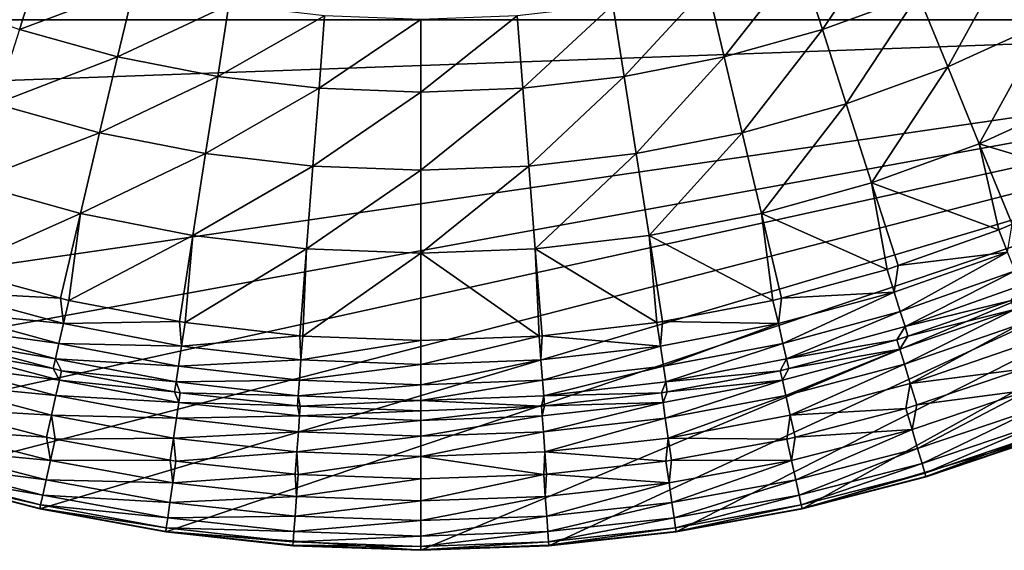
# Model space of a CAD drawing. Extents: x -100 to 100, y -545 to 0.
# Drawn here: x -23 to 33, y -545 to -515 of the extents above; entities that cross this region are included whole.
import ezdxf

# ---------------------------------------------------------------- set-up
doc = ezdxf.new("R2010")
doc.units = 0
doc.header["$MEASUREMENT"] = 0
doc.layers.add('L1', color=7, linetype='Continuous')

msp = doc.modelspace()

# ---------------------------------------------------------------- linework, layer by layer
at = {"layer": 'L1', "color": 7}
for points in [[(98.03425, -464.7303, -153.5), (-71.34613, -515.0695, -153.5), (-76.21621, -509.7386, -153.5)], [(96.355, -471.7528, -153.5), (-71.34613, -515.0695, -153.5), (98.03425, -464.7303, -153.5)], [(96.355, -471.7528, -153.5), (94.1734, -478.6358, -153.5), (-71.34613, -515.0695, -153.5)], [(-71.34613, -515.0695, -153.5), (94.1734, -478.6358, -153.5), (91.50083, -485.3435, -153.5)], [(-71.34613, -515.0695, -153.5), (91.50083, -485.3435, -153.5), (88.3512, -491.8408, -153.5)], [(80.68892, -504.0703, -153.5), (-71.34613, -515.0695, -153.5), (88.3512, -491.8408, -153.5)], [(71.34613, -515.0695, -153.5), (-71.34613, -515.0695, -153.5), (80.68892, -504.0703, -153.5)], [(21.39262, -511.7191, -115.9506), (22.64163, -515.6145, -119.5895), (26.49852, -509.8607, -115.9506)], [(22.64163, -515.6145, -119.5895), (28.04563, -513.6476, -119.5895), (26.49852, -509.8607, -115.9506)], [(28.04563, -513.6476, -119.5895), (29.71176, -517.7258, -122.8404), (33.28097, -511.2678, -119.5895)], [(29.71176, -517.7258, -122.8404), (35.25812, -515.2047, -122.8404), (33.28097, -511.2678, -119.5895)], [(-28.04563, -513.6476, -119.5895), (-22.64163, -515.6145, -119.5895), (-21.39262, -511.7191, -115.9506)], [(-21.39262, -511.7191, -115.9506), (-22.64163, -515.6145, -119.5895), (-16.15807, -513.1763, -115.9506)], [(16.15807, -513.1763, -115.9506), (17.10146, -517.1567, -119.5895), (21.39262, -511.7191, -115.9506)], [(17.10146, -517.1567, -119.5895), (22.64163, -515.6145, -119.5895), (21.39262, -511.7191, -115.9506)], [(-22.64163, -515.6145, -119.5895), (-17.10146, -517.1567, -119.5895), (-16.15807, -513.1763, -115.9506)], [(-16.15807, -513.1763, -115.9506), (-17.10146, -517.1567, -119.5895), (-10.82634, -514.2233, -115.9506)], [(10.82634, -514.2233, -115.9506), (11.45843, -518.2649, -119.5895), (16.15807, -513.1763, -115.9506)], [(11.45843, -518.2649, -119.5895), (17.10146, -517.1567, -119.5895), (16.15807, -513.1763, -115.9506)], [(22.64163, -515.6145, -119.5895), (23.98672, -519.8095, -122.8404), (28.04563, -513.6476, -119.5895)], [(23.98672, -519.8095, -122.8404), (29.71176, -517.7258, -122.8404), (28.04563, -513.6476, -119.5895)], [(-17.10146, -517.1567, -119.5895), (-11.45843, -518.2649, -119.5895), (-10.82634, -514.2233, -115.9506)], [(-10.82634, -514.2233, -115.9506), (-11.45843, -518.2649, -119.5895), (-5.429495, -514.8541, -115.9506)], [(5.429495, -514.8541, -115.9506), (5.746496, -518.9326, -119.5895), (10.82634, -514.2233, -115.9506)], [(5.746496, -518.9326, -119.5895), (11.45843, -518.2649, -119.5895), (10.82634, -514.2233, -115.9506)], [(71.34613, -515.0695, -153.5), (-66.1041, -520.035, -153.5), (-71.34613, -515.0695, -153.5)], [(-48.42832, -532.4911, -153.5), (-66.1041, -520.035, -153.5), (71.34613, -515.0695, -153.5)], [(71.34613, -515.0695, -153.5), (-41.98891, -535.7575, -153.5), (-48.42832, -532.4911, -153.5)], [(71.34613, -515.0695, -153.5), (-35.33059, -538.5508, -153.5), (-41.98891, -535.7575, -153.5)], [(-28.48808, -540.8563, -153.5), (-35.33059, -538.5508, -153.5), (71.34613, -515.0695, -153.5)], [(71.34613, -515.0695, -153.5), (-21.49704, -542.662, -153.5), (-28.48808, -540.8563, -153.5)], [(-14.39393, -543.9587, -153.5), (-21.49704, -542.662, -153.5), (71.34613, -515.0695, -153.5)], [(0, -545, -153.5), (-14.39393, -543.9587, -153.5), (71.34613, -515.0695, -153.5)], [(-11.45843, -518.2649, -119.5895), (-5.746496, -518.9326, -119.5895), (-5.429495, -514.8541, -115.9506)], [(-5.429495, -514.8541, -115.9506), (-5.746496, -518.9326, -119.5895), (0, -515.0648, -115.9506)], [(-5.746496, -518.9326, -119.5895), (0, -519.1556, -119.5895), (0, -515.0648, -115.9506)], [(0, -519.1556, -119.5895), (5.746496, -518.9326, -119.5895), (5.429495, -514.8541, -115.9506)], [(0, -515.0648, -115.9506), (0, -519.1556, -119.5895), (5.429495, -514.8541, -115.9506)], [(0, -545, -153.5), (71.34613, -515.0695, -153.5), (7.215776, -544.7393, -153.5)], [(7.215776, -544.7393, -153.5), (71.34613, -515.0695, -153.5), (14.39393, -543.9587, -153.5)], [(71.34613, -515.0695, -153.5), (21.49704, -542.662, -153.5), (14.39393, -543.9587, -153.5)], [(35.33059, -538.5508, -153.5), (21.49704, -542.662, -153.5), (71.34613, -515.0695, -153.5)], [(29.71176, -517.7258, -122.8404), (31.48303, -522.0613, -125.6762), (35.25812, -515.2047, -122.8404)], [(31.48303, -522.0613, -125.6762), (37.36003, -519.3899, -125.6762), (35.25812, -515.2047, -122.8404)], [(-22.64163, -515.6145, -119.5895), (-23.98672, -519.8095, -122.8404), (-17.10146, -517.1567, -119.5895)], [(17.10146, -517.1567, -119.5895), (18.11742, -521.4434, -122.8404), (22.64163, -515.6145, -119.5895)], [(18.11742, -521.4434, -122.8404), (23.98672, -519.8095, -122.8404), (22.64163, -515.6145, -119.5895)], [(-23.98672, -519.8095, -122.8404), (-18.11742, -521.4434, -122.8404), (-17.10146, -517.1567, -119.5895)], [(-17.10146, -517.1567, -119.5895), (-18.11742, -521.4434, -122.8404), (-11.45843, -518.2649, -119.5895)], [(11.45843, -518.2649, -119.5895), (12.13915, -522.6175, -122.8404), (17.10146, -517.1567, -119.5895)], [(12.13915, -522.6175, -122.8404), (18.11742, -521.4434, -122.8404), (17.10146, -517.1567, -119.5895)], [(23.98672, -519.8095, -122.8404), (25.41669, -524.2693, -125.6762), (29.71176, -517.7258, -122.8404)], [(25.41669, -524.2693, -125.6762), (31.48303, -522.0613, -125.6762), (29.71176, -517.7258, -122.8404)], [(-18.11742, -521.4434, -122.8404), (-12.13915, -522.6175, -122.8404), (-11.45843, -518.2649, -119.5895)], [(-11.45843, -518.2649, -119.5895), (-12.13915, -522.6175, -122.8404), (-5.746496, -518.9326, -119.5895)], [(5.746496, -518.9326, -119.5895), (6.087883, -523.3248, -122.8404), (11.45843, -518.2649, -119.5895)], [(6.087883, -523.3248, -122.8404), (12.13915, -522.6175, -122.8404), (11.45843, -518.2649, -119.5895)], [(-12.13915, -522.6175, -122.8404), (-6.087883, -523.3248, -122.8404), (-5.746496, -518.9326, -119.5895)], [(-5.746496, -518.9326, -119.5895), (-6.087883, -523.3248, -122.8404), (0, -519.1556, -119.5895)], [(0, -523.561, -122.8404), (6.087883, -523.3248, -122.8404), (5.746496, -518.9326, -119.5895)], [(0, -519.1556, -119.5895), (0, -523.561, -122.8404), (5.746496, -518.9326, -119.5895)], [(-6.087883, -523.3248, -122.8404), (0, -523.561, -122.8404), (0, -519.1556, -119.5895)], [(31.48303, -522.0613, -125.6762), (38.68313, -524.2276, -128.0733), (37.36003, -519.3899, -125.6762)], [(-23.98672, -519.8095, -122.8404), (-25.41669, -524.2693, -125.6762), (-18.11742, -521.4434, -122.8404)], [(18.11742, -521.4434, -122.8404), (19.19749, -526.0006, -125.6762), (23.98672, -519.8095, -122.8404)], [(19.19749, -526.0006, -125.6762), (25.41669, -524.2693, -125.6762), (23.98672, -519.8095, -122.8404)], [(-25.41669, -524.2693, -125.6762), (-19.19749, -526.0006, -125.6762), (-18.11742, -521.4434, -122.8404)], [(-18.11742, -521.4434, -122.8404), (-19.19749, -526.0006, -125.6762), (-12.13915, -522.6175, -122.8404)], [(12.13915, -522.6175, -122.8404), (12.86283, -527.2446, -125.6762), (18.11742, -521.4434, -122.8404)], [(12.86283, -527.2446, -125.6762), (19.19749, -526.0006, -125.6762), (18.11742, -521.4434, -122.8404)], [(25.41669, -524.2693, -125.6762), (32.58046, -526.9262, -128.0733), (31.48303, -522.0613, -125.6762)], [(32.58046, -526.9262, -128.0733), (33.33364, -526.5931, -128.0733), (31.48303, -522.0613, -125.6762)], [(33.33364, -526.5931, -128.0733), (38.68313, -524.2276, -128.0733), (31.48303, -522.0613, -125.6762)], [(-19.19749, -526.0006, -125.6762), (-12.86283, -527.2446, -125.6762), (-12.13915, -522.6175, -122.8404)], [(-12.13915, -522.6175, -122.8404), (-12.86283, -527.2446, -125.6762), (-6.087883, -523.3248, -122.8404)], [(6.087883, -523.3248, -122.8404), (6.450812, -527.9941, -125.6762), (12.13915, -522.6175, -122.8404)], [(6.450812, -527.9941, -125.6762), (12.86283, -527.2446, -125.6762), (12.13915, -522.6175, -122.8404)], [(-12.86283, -527.2446, -125.6762), (-6.450812, -527.9941, -125.6762), (-6.087883, -523.3248, -122.8404)], [(-6.087883, -523.3248, -122.8404), (-6.450812, -527.9941, -125.6762), (0, -523.561, -122.8404)], [(-6.450812, -527.9941, -125.6762), (0, -528.2444, -125.6762), (0, -523.561, -122.8404)], [(0, -523.561, -122.8404), (0, -528.2444, -125.6762), (6.087883, -523.3248, -122.8404)], [(0, -528.2444, -125.6762), (6.450812, -527.9941, -125.6762), (6.087883, -523.3248, -122.8404)], [(-25.41669, -524.2693, -125.6762), (-26.29117, -529.1556, -128.0733), (-19.19749, -526.0006, -125.6762)], [(19.19749, -526.0006, -125.6762), (26.29117, -529.1556, -128.0733), (25.41669, -524.2693, -125.6762)], [(26.29117, -529.1556, -128.0733), (26.91212, -528.9355, -128.0733), (25.41669, -524.2693, -125.6762)], [(26.91212, -528.9355, -128.0733), (32.58046, -526.9262, -128.0733), (25.41669, -524.2693, -125.6762)], [(-26.29117, -529.1556, -128.0733), (-20.32814, -530.7736, -128.0733), (-19.19749, -526.0006, -125.6762)], [(-20.32814, -530.7736, -128.0733), (-19.85129, -530.903, -128.0733), (-19.19749, -526.0006, -125.6762)], [(-19.19749, -526.0006, -125.6762), (-19.85129, -530.903, -128.0733), (-12.86283, -527.2446, -125.6762)], [(12.86283, -527.2446, -125.6762), (19.85129, -530.903, -128.0733), (19.19749, -526.0006, -125.6762)], [(19.85129, -530.903, -128.0733), (20.32814, -530.7736, -128.0733), (19.19749, -526.0006, -125.6762)], [(20.32814, -530.7736, -128.0733), (26.29117, -529.1556, -128.0733), (19.19749, -526.0006, -125.6762)], [(33.33364, -526.5931, -128.0733), (32.58046, -526.9262, -128.0733), (33.0777, -528.1766, -128.8409)], [(-19.85129, -530.903, -128.0733), (-13.6212, -532.0963, -128.0733), (-12.86283, -527.2446, -125.6762)], [(-13.6212, -532.0963, -128.0733), (-13.2977, -532.1583, -128.0733), (-12.86283, -527.2446, -125.6762)], [(-12.86283, -527.2446, -125.6762), (-13.2977, -532.1583, -128.0733), (-6.450812, -527.9941, -125.6762)], [(6.450812, -527.9941, -125.6762), (13.2977, -532.1583, -128.0733), (12.86283, -527.2446, -125.6762)], [(13.2977, -532.1583, -128.0733), (13.6212, -532.0963, -128.0733), (12.86283, -527.2446, -125.6762)], [(13.6212, -532.0963, -128.0733), (19.85129, -530.903, -128.0733), (12.86283, -527.2446, -125.6762)], [(26.91212, -528.9355, -128.0733), (33.0777, -528.1766, -128.8409), (32.58046, -526.9262, -128.0733)], [(-13.2977, -532.1583, -128.0733), (-6.831573, -532.8957, -128.0733), (-6.450812, -527.9941, -125.6762)], [(-6.831573, -532.8957, -128.0733), (-6.667948, -532.9143, -128.0733), (-6.450812, -527.9941, -125.6762)], [(-6.450812, -527.9941, -125.6762), (-6.667948, -532.9143, -128.0733), (0, -528.2444, -125.6762)], [(0, -528.2444, -125.6762), (6.667948, -532.9143, -128.0733), (6.450812, -527.9941, -125.6762)], [(6.667948, -532.9143, -128.0733), (6.831573, -532.8957, -128.0733), (6.450812, -527.9941, -125.6762)], [(6.831573, -532.8957, -128.0733), (13.2977, -532.1583, -128.0733), (6.450812, -527.9941, -125.6762)], [(-6.667948, -532.9143, -128.0733), (0, -533.1668, -128.0733), (0, -528.2444, -125.6762)], [(0, -533.1668, -128.0733), (6.667948, -532.9143, -128.0733), (0, -528.2444, -125.6762)], [(26.69243, -530.44, -128.8409), (27.03351, -531.5318, -129.8856), (33.0777, -528.1766, -128.8409)], [(26.69243, -530.44, -128.8409), (33.0777, -528.1766, -128.8409), (26.91212, -528.9355, -128.0733)], [(27.03351, -531.5318, -129.8856), (33.50038, -529.2394, -129.8856), (33.0777, -528.1766, -128.8409)], [(26.91212, -528.9355, -128.0733), (26.29117, -529.1556, -128.0733), (26.69243, -530.44, -128.8409)], [(-20.32814, -530.7736, -128.0733), (-26.29117, -529.1556, -128.0733), (-26.69243, -530.44, -128.8409)], [(20.32814, -530.7736, -128.0733), (26.69243, -530.44, -128.8409), (26.29117, -529.1556, -128.0733)], [(27.03351, -531.5318, -129.8856), (27.29772, -532.3775, -131.1564), (33.50038, -529.2394, -129.8856)], [(27.29772, -532.3775, -131.1564), (33.82779, -530.0627, -131.1564), (33.50038, -529.2394, -129.8856)], [(27.29772, -532.3775, -131.1564), (33.28015, -530.906, -132.5909), (33.82779, -530.0627, -131.1564)], [(-26.69243, -530.44, -128.8409), (-27.03351, -531.5318, -129.8856), (-20.15426, -532.214, -128.8409)], [(-26.69243, -530.44, -128.8409), (-20.15426, -532.214, -128.8409), (-20.32814, -530.7736, -128.0733)], [(-20.32814, -530.7736, -128.0733), (-20.15426, -532.214, -128.8409), (-19.85129, -530.903, -128.0733)], [(20.32814, -530.7736, -128.0733), (19.85129, -530.903, -128.0733), (20.15426, -532.214, -128.8409)], [(20.15426, -532.214, -128.8409), (20.4118, -533.3285, -129.8856), (26.69243, -530.44, -128.8409)], [(20.15426, -532.214, -128.8409), (26.69243, -530.44, -128.8409), (20.32814, -530.7736, -128.0733)], [(20.4118, -533.3285, -129.8856), (27.03351, -531.5318, -129.8856), (26.69243, -530.44, -128.8409)], [(-13.6212, -532.0963, -128.0733), (-19.85129, -530.903, -128.0733), (-20.15426, -532.214, -128.8409)], [(13.6212, -532.0963, -128.0733), (20.15426, -532.214, -128.8409), (19.85129, -530.903, -128.0733)], [(27.46495, -532.915, -132.5909), (33.28015, -530.906, -132.5909), (27.29772, -532.3775, -131.1564)], [(27.46495, -532.915, -132.5909), (33.47765, -531.4158, -133.7581), (33.28015, -530.906, -132.5909)], [(-27.03351, -531.5318, -129.8856), (-27.29772, -532.3775, -131.1564), (-20.4118, -533.3285, -129.8856)], [(-27.03351, -531.5318, -129.8856), (-20.4118, -533.3285, -129.8856), (-20.15426, -532.214, -128.8409)], [(20.4118, -533.3285, -129.8856), (20.61129, -534.1917, -131.1564), (27.03351, -531.5318, -129.8856)], [(20.61129, -534.1917, -131.1564), (27.29772, -532.3775, -131.1564), (27.03351, -531.5318, -129.8856)], [(27.00421, -533.6522, -133.7581), (27.26341, -534.5032, -134.6909), (33.47765, -531.4158, -133.7581)], [(27.00421, -533.6522, -133.7581), (33.47765, -531.4158, -133.7581), (27.46495, -532.915, -132.5909)], [(27.26341, -534.5032, -134.6909), (33.79899, -532.2453, -134.6909), (33.47765, -531.4158, -133.7581)], [(-27.29772, -532.3775, -131.1564), (-26.84489, -533.1292, -132.5909), (-20.61129, -534.1917, -131.1564)], [(-27.29772, -532.3775, -131.1564), (-20.61129, -534.1917, -131.1564), (-20.4118, -533.3285, -129.8856)], [(-20.15426, -532.214, -128.8409), (-20.4118, -533.3285, -129.8856), (-13.50065, -533.4885, -128.8409)], [(-20.15426, -532.214, -128.8409), (-13.50065, -533.4885, -128.8409), (-13.6212, -532.0963, -128.0733)], [(-13.6212, -532.0963, -128.0733), (-13.50065, -533.4885, -128.8409), (-13.2977, -532.1583, -128.0733)], [(-6.831573, -532.8957, -128.0733), (-13.2977, -532.1583, -128.0733), (-13.50065, -533.4885, -128.8409)], [(6.831573, -532.8957, -128.0733), (13.50065, -533.4885, -128.8409), (13.2977, -532.1583, -128.0733)], [(13.6212, -532.0963, -128.0733), (13.2977, -532.1583, -128.0733), (13.50065, -533.4885, -128.8409)], [(13.50065, -533.4885, -128.8409), (20.15426, -532.214, -128.8409), (13.6212, -532.0963, -128.0733)], [(13.50065, -533.4885, -128.8409), (13.67317, -534.6192, -129.8856), (20.15426, -532.214, -128.8409)], [(13.67317, -534.6192, -129.8856), (20.4118, -533.3285, -129.8856), (20.15426, -532.214, -128.8409)], [(20.61129, -534.1917, -131.1564), (26.84489, -533.1292, -132.5909), (27.29772, -532.3775, -131.1564)], [(26.84489, -533.1292, -132.5909), (27.46495, -532.915, -132.5909), (27.29772, -532.3775, -131.1564)], [(27.26341, -534.5032, -134.6909), (27.5956, -535.5937, -135.2923), (33.79899, -532.2453, -134.6909)], [(27.5956, -535.5937, -135.2923), (34.21081, -533.3083, -135.2923), (33.79899, -532.2453, -134.6909)], [(-13.50065, -533.4885, -128.8409), (-6.769714, -534.2561, -128.8409), (-6.831573, -532.8957, -128.0733)], [(-6.831573, -532.8957, -128.0733), (-6.769714, -534.2561, -128.8409), (-6.667948, -532.9143, -128.0733)], [(0, -533.1668, -128.0733), (-6.667948, -532.9143, -128.0733), (-6.769714, -534.2561, -128.8409)], [(0, -534.5125, -128.8409), (6.769714, -534.2561, -128.8409), (6.667948, -532.9143, -128.0733)], [(0, -533.1668, -128.0733), (0, -534.5125, -128.8409), (6.667948, -532.9143, -128.0733)], [(6.667948, -532.9143, -128.0733), (6.769714, -534.2561, -128.8409), (6.831573, -532.8957, -128.0733)], [(6.769714, -534.2561, -128.8409), (13.50065, -533.4885, -128.8409), (6.831573, -532.8957, -128.0733)], [(27.46495, -532.915, -132.5909), (26.84489, -533.1292, -132.5909), (27.00421, -533.6522, -133.7581)], [(-20.73865, -534.7452, -132.5909), (-26.84489, -533.1292, -132.5909), (-27.00421, -533.6522, -133.7581)], [(-26.84489, -533.1292, -132.5909), (-20.73865, -534.7452, -132.5909), (-20.61129, -534.1917, -131.1564)], [(-20.4118, -533.3285, -129.8856), (-20.61129, -534.1917, -131.1564), (-13.67317, -534.6192, -129.8856)], [(-20.4118, -533.3285, -129.8856), (-13.67317, -534.6192, -129.8856), (-13.50065, -533.4885, -128.8409)], [(-13.50065, -533.4885, -128.8409), (-13.67317, -534.6192, -129.8856), (-6.769714, -534.2561, -128.8409)], [(-6.769714, -534.2561, -128.8409), (0, -534.5125, -128.8409), (0, -533.1668, -128.0733)], [(6.769714, -534.2561, -128.8409), (6.85622, -535.3966, -129.8856), (13.50065, -533.4885, -128.8409)], [(6.85622, -535.3966, -129.8856), (13.67317, -534.6192, -129.8856), (13.50065, -533.4885, -128.8409)], [(13.67317, -534.6192, -129.8856), (13.8068, -535.4951, -131.1564), (20.4118, -533.3285, -129.8856)], [(13.8068, -535.4951, -131.1564), (20.61129, -534.1917, -131.1564), (20.4118, -533.3285, -129.8856)], [(20.73865, -534.7452, -132.5909), (26.84489, -533.1292, -132.5909), (20.61129, -534.1917, -131.1564)], [(20.73865, -534.7452, -132.5909), (27.00421, -533.6522, -133.7581), (26.84489, -533.1292, -132.5909)], [(27.5956, -535.5937, -135.2923), (33.90871, -534.7858, -135.5), (34.21081, -533.3083, -135.2923)], [(-27.00421, -533.6522, -133.7581), (-27.26341, -534.5032, -134.6909), (-20.38327, -535.4044, -133.7581)], [(-27.00421, -533.6522, -133.7581), (-20.38327, -535.4044, -133.7581), (-20.73865, -534.7452, -132.5909)], [(20.38327, -535.4044, -133.7581), (20.57893, -536.2722, -134.6909), (27.00421, -533.6522, -133.7581)], [(20.38327, -535.4044, -133.7581), (27.00421, -533.6522, -133.7581), (20.73865, -534.7452, -132.5909)], [(20.57893, -536.2722, -134.6909), (27.26341, -534.5032, -134.6909), (27.00421, -533.6522, -133.7581)], [(-27.26341, -534.5032, -134.6909), (-27.5956, -535.5937, -135.2923), (-20.57893, -536.2722, -134.6909)], [(-27.26341, -534.5032, -134.6909), (-20.57893, -536.2722, -134.6909), (-20.38327, -535.4044, -133.7581)], [(-20.73865, -534.7452, -132.5909), (-20.26302, -534.8711, -132.5909), (-20.61129, -534.1917, -131.1564)], [(-20.61129, -534.1917, -131.1564), (-20.26302, -534.8711, -132.5909), (-13.8068, -535.4951, -131.1564)], [(-20.61129, -534.1917, -131.1564), (-13.8068, -535.4951, -131.1564), (-13.67317, -534.6192, -129.8856)], [(-13.67317, -534.6192, -129.8856), (-13.8068, -535.4951, -131.1564), (-6.85622, -535.3966, -129.8856)], [(-13.67317, -534.6192, -129.8856), (-6.85622, -535.3966, -129.8856), (-6.769714, -534.2561, -128.8409)], [(-6.769714, -534.2561, -128.8409), (-6.85622, -535.3966, -129.8856), (0, -534.5125, -128.8409)], [(-6.85622, -535.3966, -129.8856), (0, -535.6563, -129.8856), (0, -534.5125, -128.8409)], [(0, -535.6563, -129.8856), (6.85622, -535.3966, -129.8856), (6.769714, -534.2561, -128.8409)], [(0, -534.5125, -128.8409), (0, -535.6563, -129.8856), (6.769714, -534.2561, -128.8409)], [(6.85622, -535.3966, -129.8856), (6.923229, -536.2801, -131.1564), (13.67317, -534.6192, -129.8856)], [(6.923229, -536.2801, -131.1564), (13.8068, -535.4951, -131.1564), (13.67317, -534.6192, -129.8856)], [(13.8068, -535.4951, -131.1564), (20.26302, -534.8711, -132.5909), (20.61129, -534.1917, -131.1564)], [(20.26302, -534.8711, -132.5909), (20.73865, -534.7452, -132.5909), (20.61129, -534.1917, -131.1564)], [(20.57893, -536.2722, -134.6909), (20.82966, -537.3843, -135.2923), (27.26341, -534.5032, -134.6909)], [(20.82966, -537.3843, -135.2923), (27.5956, -535.5937, -135.2923), (27.26341, -534.5032, -134.6909)], [(-20.73865, -534.7452, -132.5909), (-20.38327, -535.4044, -133.7581), (-20.26302, -534.8711, -132.5909)], [(-13.89289, -536.0619, -132.5909), (-20.26302, -534.8711, -132.5909), (-20.38327, -535.4044, -133.7581)], [(-20.26302, -534.8711, -132.5909), (-13.89289, -536.0619, -132.5909), (-13.8068, -535.4951, -131.1564)], [(13.89289, -536.0619, -132.5909), (20.26302, -534.8711, -132.5909), (13.8068, -535.4951, -131.1564)], [(13.89289, -536.0619, -132.5909), (20.38327, -535.4044, -133.7581), (20.26302, -534.8711, -132.5909)], [(20.73865, -534.7452, -132.5909), (20.26302, -534.8711, -132.5909), (20.38327, -535.4044, -133.7581)], [(27.95946, -536.7904, -135.5), (33.90871, -534.7858, -135.5), (27.5956, -535.5937, -135.2923)], [(34.34448, -535.9396, -135.6949), (33.90871, -534.7858, -135.5), (27.95946, -536.7904, -135.5)], [(-27.5956, -535.5937, -135.2923), (-27.34157, -536.9985, -135.5), (-20.82966, -537.3843, -135.2923)], [(-27.5956, -535.5937, -135.2923), (-20.82966, -537.3843, -135.2923), (-20.57893, -536.2722, -134.6909)], [(-20.38327, -535.4044, -133.7581), (-20.57893, -536.2722, -134.6909), (-13.65101, -536.6629, -133.7581)], [(-20.38327, -535.4044, -133.7581), (-13.65101, -536.6629, -133.7581), (-13.89289, -536.0619, -132.5909)], [(-13.89289, -536.0619, -132.5909), (-13.57048, -536.1221, -132.5909), (-13.8068, -535.4951, -131.1564)], [(-13.8068, -535.4951, -131.1564), (-6.923229, -536.2801, -131.1564), (-6.85622, -535.3966, -129.8856)], [(-13.8068, -535.4951, -131.1564), (-13.57048, -536.1221, -132.5909), (-6.923229, -536.2801, -131.1564)], [(-6.85622, -535.3966, -129.8856), (-6.923229, -536.2801, -131.1564), (0, -535.6563, -129.8856)], [(-6.923229, -536.2801, -131.1564), (0, -536.5423, -131.1564), (0, -535.6563, -129.8856)], [(0, -535.6563, -129.8856), (0, -536.5423, -131.1564), (6.85622, -535.3966, -129.8856)], [(0, -536.5423, -131.1564), (6.923229, -536.2801, -131.1564), (6.85622, -535.3966, -129.8856)], [(6.923229, -536.2801, -131.1564), (13.57048, -536.1221, -132.5909), (13.8068, -535.4951, -131.1564)], [(13.57048, -536.1221, -132.5909), (13.89289, -536.0619, -132.5909), (13.8068, -535.4951, -131.1564)], [(13.65101, -536.6629, -133.7581), (13.78205, -537.5428, -134.6909), (20.38327, -535.4044, -133.7581)], [(13.65101, -536.6629, -133.7581), (20.38327, -535.4044, -133.7581), (13.89289, -536.0619, -132.5909)], [(13.78205, -537.5428, -134.6909), (20.57893, -536.2722, -134.6909), (20.38327, -535.4044, -133.7581)], [(20.82966, -537.3843, -135.2923), (27.34157, -536.9985, -135.5), (27.5956, -535.5937, -135.2923)], [(27.34157, -536.9985, -135.5), (27.95946, -536.7904, -135.5), (27.5956, -535.5937, -135.2923)], [(-20.57893, -536.2722, -134.6909), (-20.82966, -537.3843, -135.2923), (-13.78205, -537.5428, -134.6909)], [(-20.57893, -536.2722, -134.6909), (-13.78205, -537.5428, -134.6909), (-13.65101, -536.6629, -133.7581)], [(-13.89289, -536.0619, -132.5909), (-13.65101, -536.6629, -133.7581), (-13.57048, -536.1221, -132.5909)], [(-6.966803, -536.8574, -132.5909), (-13.57048, -536.1221, -132.5909), (-13.65101, -536.6629, -133.7581)], [(-13.57048, -536.1221, -132.5909), (-6.966803, -536.8574, -132.5909), (-6.923229, -536.2801, -131.1564)], [(-6.966803, -536.8574, -132.5909), (-6.80382, -536.8755, -132.5909), (-6.923229, -536.2801, -131.1564)], [(-6.923229, -536.2801, -131.1564), (-6.80382, -536.8755, -132.5909), (0, -536.5423, -131.1564)], [(0, -536.5423, -131.1564), (6.80382, -536.8755, -132.5909), (6.923229, -536.2801, -131.1564)], [(6.80382, -536.8755, -132.5909), (6.966803, -536.8574, -132.5909), (6.923229, -536.2801, -131.1564)], [(6.966803, -536.8574, -132.5909), (13.57048, -536.1221, -132.5909), (6.923229, -536.2801, -131.1564)], [(6.966803, -536.8574, -132.5909), (13.65101, -536.6629, -133.7581), (13.57048, -536.1221, -132.5909)], [(13.89289, -536.0619, -132.5909), (13.57048, -536.1221, -132.5909), (13.65101, -536.6629, -133.7581)], [(13.78205, -537.5428, -134.6909), (13.94997, -538.6703, -135.2923), (20.57893, -536.2722, -134.6909)], [(13.94997, -538.6703, -135.2923), (20.82966, -537.3843, -135.2923), (20.57893, -536.2722, -134.6909)], [(34.34448, -535.9396, -135.6949), (27.95946, -536.7904, -135.5), (27.69294, -538.1808, -135.6949)], [(27.69294, -538.1808, -135.6949), (28.01007, -539.2479, -136.2606), (34.34448, -535.9396, -135.6949)], [(34.34448, -535.9396, -135.6949), (28.01007, -539.2479, -136.2606), (34.73777, -536.981, -136.2606)], [(-13.65101, -536.6629, -133.7581), (-13.78205, -537.5428, -134.6909), (-6.844197, -537.4207, -133.7581)], [(-13.65101, -536.6629, -133.7581), (-6.844197, -537.4207, -133.7581), (-6.966803, -536.8574, -132.5909)], [(-6.966803, -536.8574, -132.5909), (-6.844197, -537.4207, -133.7581), (-6.80382, -536.8755, -132.5909)], [(0, -537.1271, -132.5909), (-6.80382, -536.8755, -132.5909), (-6.844197, -537.4207, -133.7581)], [(-6.80382, -536.8755, -132.5909), (0, -537.1271, -132.5909), (0, -536.5423, -131.1564)], [(0, -537.1271, -132.5909), (6.80382, -536.8755, -132.5909), (0, -536.5423, -131.1564)], [(0, -537.6738, -133.7581), (6.844197, -537.4207, -133.7581), (6.80382, -536.8755, -132.5909)], [(0, -537.1271, -132.5909), (0, -537.6738, -133.7581), (6.80382, -536.8755, -132.5909)], [(6.80382, -536.8755, -132.5909), (6.844197, -537.4207, -133.7581), (6.966803, -536.8574, -132.5909)], [(6.844197, -537.4207, -133.7581), (6.909892, -538.3079, -134.6909), (13.65101, -536.6629, -133.7581)], [(6.844197, -537.4207, -133.7581), (13.65101, -536.6629, -133.7581), (6.966803, -536.8574, -132.5909)], [(6.909892, -538.3079, -134.6909), (13.78205, -537.5428, -134.6909), (13.65101, -536.6629, -133.7581)], [(27.95946, -536.7904, -135.5), (27.34157, -536.9985, -135.5), (27.69294, -538.1808, -135.6949)], [(-21.10535, -538.6093, -135.5), (-27.34157, -536.9985, -135.5), (-27.69294, -538.1808, -135.6949)], [(-27.34157, -536.9985, -135.5), (-21.10535, -538.6093, -135.5), (-20.82966, -537.3843, -135.2923)], [(-21.10535, -538.6093, -135.5), (-20.63189, -538.7316, -135.5), (-20.82966, -537.3843, -135.2923)], [(-20.82966, -537.3843, -135.2923), (-20.63189, -538.7316, -135.5), (-13.94997, -538.6703, -135.2923)], [(-20.82966, -537.3843, -135.2923), (-13.94997, -538.6703, -135.2923), (-13.78205, -537.5428, -134.6909)], [(-13.78205, -537.5428, -134.6909), (-6.909892, -538.3079, -134.6909), (-6.844197, -537.4207, -133.7581)], [(-6.844197, -537.4207, -133.7581), (-6.909892, -538.3079, -134.6909), (0, -537.6738, -133.7581)], [(-6.844197, -537.4207, -133.7581), (0, -537.6738, -133.7581), (0, -537.1271, -132.5909)], [(0, -538.5634, -134.6909), (6.909892, -538.3079, -134.6909), (6.844197, -537.4207, -133.7581)], [(0, -537.6738, -133.7581), (0, -538.5634, -134.6909), (6.844197, -537.4207, -133.7581)], [(13.94997, -538.6703, -135.2923), (20.63189, -538.7316, -135.5), (20.82966, -537.3843, -135.2923)], [(20.63189, -538.7316, -135.5), (21.10535, -538.6093, -135.5), (20.82966, -537.3843, -135.2923)], [(21.10535, -538.6093, -135.5), (27.34157, -536.9985, -135.5), (20.82966, -537.3843, -135.2923)], [(27.69294, -538.1808, -135.6949), (27.34157, -536.9985, -135.5), (21.10535, -538.6093, -135.5)], [(28.01007, -539.2479, -136.2606), (28.26205, -540.0957, -137.1421), (34.73777, -536.981, -136.2606)], [(34.73777, -536.981, -136.2606), (28.26205, -540.0957, -137.1421), (35.05028, -537.8085, -137.1421)], [(-13.78205, -537.5428, -134.6909), (-13.94997, -538.6703, -135.2923), (-6.909892, -538.3079, -134.6909)], [(-6.909892, -538.3079, -134.6909), (0, -538.5634, -134.6909), (0, -537.6738, -133.7581)], [(6.909892, -538.3079, -134.6909), (6.994084, -539.4447, -135.2923), (13.78205, -537.5428, -134.6909)], [(6.994084, -539.4447, -135.2923), (13.94997, -538.6703, -135.2923), (13.78205, -537.5428, -134.6909)], [(28.26205, -540.0957, -137.1421), (28.42433, -540.6418, -138.2533), (35.05028, -537.8085, -137.1421)], [(35.05028, -537.8085, -137.1421), (28.42433, -540.6418, -138.2533), (35.25153, -538.3415, -138.2533)], [(-27.69294, -538.1808, -135.6949), (-28.01007, -539.2479, -136.2606), (-20.89703, -539.9362, -135.6949)], [(-20.89703, -539.9362, -135.6949), (-21.10535, -538.6093, -135.5), (-27.69294, -538.1808, -135.6949)], [(-13.94997, -538.6703, -135.2923), (-6.994084, -539.4447, -135.2923), (-6.909892, -538.3079, -134.6909)], [(-6.909892, -538.3079, -134.6909), (-6.994084, -539.4447, -135.2923), (0, -538.5634, -134.6909)], [(-6.994084, -539.4447, -135.2923), (0, -539.7034, -135.2923), (0, -538.5634, -134.6909)], [(0, -538.5634, -134.6909), (0, -539.7034, -135.2923), (6.909892, -538.3079, -134.6909)], [(0, -539.7034, -135.2923), (6.994084, -539.4447, -135.2923), (6.909892, -538.3079, -134.6909)], [(27.69294, -538.1808, -135.6949), (21.10535, -538.6093, -135.5), (20.89703, -539.9362, -135.6949)], [(20.89703, -539.9362, -135.6949), (21.13634, -541.0234, -136.2606), (27.69294, -538.1808, -135.6949)], [(27.69294, -538.1808, -135.6949), (21.13634, -541.0234, -136.2606), (28.01007, -539.2479, -136.2606)], [(28.48808, -540.8563, -153.5), (21.49704, -542.662, -153.5), (35.33059, -538.5508, -153.5)], [(28.42433, -540.6418, -138.2533), (28.48109, -540.8328, -139.486), (35.25153, -538.3415, -138.2533)], [(35.25153, -538.3415, -138.2533), (28.48109, -540.8328, -139.486), (35.32192, -538.5278, -139.486)], [(28.48109, -540.8328, -139.486), (28.48808, -540.8563, -153.5), (35.32192, -538.5278, -139.486)], [(35.32192, -538.5278, -139.486), (28.48808, -540.8563, -153.5), (35.33059, -538.5508, -153.5)], [(-20.89703, -539.9362, -135.6949), (-20.63189, -538.7316, -135.5), (-21.10535, -538.6093, -135.5)], [(-14.13534, -539.9175, -135.5), (-20.63189, -538.7316, -135.5), (-20.89703, -539.9362, -135.6949)], [(-20.63189, -538.7316, -135.5), (-14.13534, -539.9175, -135.5), (-13.94997, -538.6703, -135.2923)], [(-14.13534, -539.9175, -135.5), (-13.81464, -539.9761, -135.5), (-13.94997, -538.6703, -135.2923)], [(-13.94997, -538.6703, -135.2923), (-13.81464, -539.9761, -135.5), (-6.994084, -539.4447, -135.2923)], [(6.994084, -539.4447, -135.2923), (13.81464, -539.9761, -135.5), (13.94997, -538.6703, -135.2923)], [(13.81464, -539.9761, -135.5), (14.13534, -539.9175, -135.5), (13.94997, -538.6703, -135.2923)], [(14.13534, -539.9175, -135.5), (20.63189, -538.7316, -135.5), (13.94997, -538.6703, -135.2923)], [(20.89703, -539.9362, -135.6949), (20.63189, -538.7316, -135.5), (14.13534, -539.9175, -135.5)], [(21.10535, -538.6093, -135.5), (20.63189, -538.7316, -135.5), (20.89703, -539.9362, -135.6949)], [(-28.01007, -539.2479, -136.2606), (-28.26205, -540.0957, -137.1421), (-21.13634, -541.0234, -136.2606)], [(-20.89703, -539.9362, -135.6949), (-28.01007, -539.2479, -136.2606), (-21.13634, -541.0234, -136.2606)], [(-13.81464, -539.9761, -135.5), (-7.08741, -540.7076, -135.5), (-6.994084, -539.4447, -135.2923)], [(-7.08741, -540.7076, -135.5), (-6.925375, -540.7253, -135.5), (-6.994084, -539.4447, -135.2923)], [(-6.994084, -539.4447, -135.2923), (-6.925375, -540.7253, -135.5), (0, -539.7034, -135.2923)], [(0, -539.7034, -135.2923), (6.925375, -540.7253, -135.5), (6.994084, -539.4447, -135.2923)], [(6.925375, -540.7253, -135.5), (7.08741, -540.7076, -135.5), (6.994084, -539.4447, -135.2923)], [(7.08741, -540.7076, -135.5), (13.81464, -539.9761, -135.5), (6.994084, -539.4447, -135.2923)], [(21.13634, -541.0234, -136.2606), (21.32649, -541.8872, -137.1421), (28.01007, -539.2479, -136.2606)], [(28.01007, -539.2479, -136.2606), (21.32649, -541.8872, -137.1421), (28.26205, -540.0957, -137.1421)], [(-28.26205, -540.0957, -137.1421), (-28.42433, -540.6418, -138.2533), (-21.32649, -541.8872, -137.1421)], [(-21.13634, -541.0234, -136.2606), (-28.26205, -540.0957, -137.1421), (-21.32649, -541.8872, -137.1421)], [(-20.89703, -539.9362, -135.6949), (-21.13634, -541.0234, -136.2606), (-13.99218, -541.1966, -135.6949)], [(-13.99218, -541.1966, -135.6949), (-14.13534, -539.9175, -135.5), (-20.89703, -539.9362, -135.6949)], [(-13.99218, -541.1966, -135.6949), (-13.81464, -539.9761, -135.5), (-14.13534, -539.9175, -135.5)], [(-7.08741, -540.7076, -135.5), (-13.81464, -539.9761, -135.5), (-13.99218, -541.1966, -135.6949)], [(-6.925375, -540.7253, -135.5), (0, -540.9755, -135.5), (0, -539.7034, -135.2923)], [(0, -540.9755, -135.5), (6.925375, -540.7253, -135.5), (0, -539.7034, -135.2923)], [(13.99218, -541.1966, -135.6949), (13.81464, -539.9761, -135.5), (7.08741, -540.7076, -135.5)], [(14.13534, -539.9175, -135.5), (13.81464, -539.9761, -135.5), (13.99218, -541.1966, -135.6949)], [(20.89703, -539.9362, -135.6949), (14.13534, -539.9175, -135.5), (13.99218, -541.1966, -135.6949)], [(13.99218, -541.1966, -135.6949), (14.15241, -542.2982, -136.2606), (20.89703, -539.9362, -135.6949)], [(20.89703, -539.9362, -135.6949), (14.15241, -542.2982, -136.2606), (21.13634, -541.0234, -136.2606)], [(21.32649, -541.8872, -137.1421), (21.44894, -542.4435, -138.2533), (28.26205, -540.0957, -137.1421)], [(28.26205, -540.0957, -137.1421), (21.44894, -542.4435, -138.2533), (28.42433, -540.6418, -138.2533)], [(-28.42433, -540.6418, -138.2533), (-28.48109, -540.8328, -139.486), (-21.44894, -542.4435, -138.2533)], [(-21.32649, -541.8872, -137.1421), (-28.42433, -540.6418, -138.2533), (-21.44894, -542.4435, -138.2533)], [(-13.99218, -541.1966, -135.6949), (-7.014374, -541.9555, -135.6949), (-7.08741, -540.7076, -135.5)], [(-7.014374, -541.9555, -135.6949), (-6.925375, -540.7253, -135.5), (-7.08741, -540.7076, -135.5)], [(-7.014374, -541.9555, -135.6949), (0, -540.9755, -135.5), (-6.925375, -540.7253, -135.5)], [(7.014374, -541.9555, -135.6949), (6.925375, -540.7253, -135.5), (0, -542.2089, -135.6949)], [(0, -542.2089, -135.6949), (6.925375, -540.7253, -135.5), (0, -540.9755, -135.5)], [(7.014374, -541.9555, -135.6949), (7.08741, -540.7076, -135.5), (6.925375, -540.7253, -135.5)], [(13.99218, -541.1966, -135.6949), (7.08741, -540.7076, -135.5), (7.014374, -541.9555, -135.6949)], [(21.44894, -542.4435, -138.2533), (21.49177, -542.6381, -139.486), (28.42433, -540.6418, -138.2533)], [(28.42433, -540.6418, -138.2533), (21.49177, -542.6381, -139.486), (28.48109, -540.8328, -139.486)], [(-28.48109, -540.8328, -139.486), (-28.48808, -540.8563, -153.5), (-21.49177, -542.6381, -139.486)], [(-21.49177, -542.6381, -139.486), (-28.48808, -540.8563, -153.5), (-21.49704, -542.662, -153.5)], [(-21.44894, -542.4435, -138.2533), (-28.48109, -540.8328, -139.486), (-21.49177, -542.6381, -139.486)], [(-21.13634, -541.0234, -136.2606), (-21.32649, -541.8872, -137.1421), (-14.15241, -542.2982, -136.2606)], [(-13.99218, -541.1966, -135.6949), (-21.13634, -541.0234, -136.2606), (-14.15241, -542.2982, -136.2606)], [(-13.99218, -541.1966, -135.6949), (-14.15241, -542.2982, -136.2606), (-7.014374, -541.9555, -135.6949)], [(0, -542.2089, -135.6949), (0, -540.9755, -135.5), (-7.014374, -541.9555, -135.6949)], [(7.014374, -541.9555, -135.6949), (7.0947, -543.0658, -136.2606), (13.99218, -541.1966, -135.6949)], [(13.99218, -541.1966, -135.6949), (7.0947, -543.0658, -136.2606), (14.15241, -542.2982, -136.2606)], [(14.15241, -542.2982, -136.2606), (14.27973, -543.1735, -137.1421), (21.13634, -541.0234, -136.2606)], [(21.13634, -541.0234, -136.2606), (14.27973, -543.1735, -137.1421), (21.32649, -541.8872, -137.1421)], [(21.49177, -542.6381, -139.486), (21.49704, -542.662, -153.5), (28.48109, -540.8328, -139.486)], [(28.48109, -540.8328, -139.486), (21.49704, -542.662, -153.5), (28.48808, -540.8563, -153.5)], [(-21.32649, -541.8872, -137.1421), (-21.44894, -542.4435, -138.2533), (-14.27973, -543.1735, -137.1421)], [(-14.15241, -542.2982, -136.2606), (-21.32649, -541.8872, -137.1421), (-14.27973, -543.1735, -137.1421)], [(14.27973, -543.1735, -137.1421), (14.36172, -543.7372, -138.2533), (21.32649, -541.8872, -137.1421)], [(21.32649, -541.8872, -137.1421), (14.36172, -543.7372, -138.2533), (21.44894, -542.4435, -138.2533)], [(-21.44894, -542.4435, -138.2533), (-21.49177, -542.6381, -139.486), (-14.36172, -543.7372, -138.2533)], [(-14.27973, -543.1735, -137.1421), (-21.44894, -542.4435, -138.2533), (-14.36172, -543.7372, -138.2533)], [(-14.15241, -542.2982, -136.2606), (-14.27973, -543.1735, -137.1421), (-7.0947, -543.0658, -136.2606)], [(-7.014374, -541.9555, -135.6949), (-14.15241, -542.2982, -136.2606), (-7.0947, -543.0658, -136.2606)], [(-7.014374, -541.9555, -135.6949), (-7.0947, -543.0658, -136.2606), (0, -542.2089, -135.6949)], [(0, -542.2089, -135.6949), (-7.0947, -543.0658, -136.2606), (0, -543.3221, -136.2606)], [(0, -542.2089, -135.6949), (0, -543.3221, -136.2606), (7.014374, -541.9555, -135.6949)], [(7.014374, -541.9555, -135.6949), (0, -543.3221, -136.2606), (7.0947, -543.0658, -136.2606)], [(7.0947, -543.0658, -136.2606), (7.158525, -543.948, -137.1421), (14.15241, -542.2982, -136.2606)], [(14.15241, -542.2982, -136.2606), (7.158525, -543.948, -137.1421), (14.27973, -543.1735, -137.1421)], [(14.36172, -543.7372, -138.2533), (14.3904, -543.9343, -139.486), (21.44894, -542.4435, -138.2533)], [(21.44894, -542.4435, -138.2533), (14.3904, -543.9343, -139.486), (21.49177, -542.6381, -139.486)], [(-21.49177, -542.6381, -139.486), (-21.49704, -542.662, -153.5), (-14.3904, -543.9343, -139.486)], [(-14.3904, -543.9343, -139.486), (-21.49704, -542.662, -153.5), (-14.39393, -543.9587, -153.5)], [(-14.36172, -543.7372, -138.2533), (-21.49177, -542.6381, -139.486), (-14.3904, -543.9343, -139.486)], [(14.3904, -543.9343, -139.486), (14.39393, -543.9587, -153.5), (21.49177, -542.6381, -139.486)], [(21.49177, -542.6381, -139.486), (14.39393, -543.9587, -153.5), (21.49704, -542.662, -153.5)], [(-14.27973, -543.1735, -137.1421), (-14.36172, -543.7372, -138.2533), (-7.158525, -543.948, -137.1421)], [(-7.0947, -543.0658, -136.2606), (-14.27973, -543.1735, -137.1421), (-7.158525, -543.948, -137.1421)], [(-7.0947, -543.0658, -136.2606), (-7.158525, -543.948, -137.1421), (0, -543.3221, -136.2606)], [(0, -543.3221, -136.2606), (-7.158525, -543.948, -137.1421), (0, -544.2066, -137.1421)], [(0, -543.3221, -136.2606), (0, -544.2066, -137.1421), (7.0947, -543.0658, -136.2606)], [(7.0947, -543.0658, -136.2606), (0, -544.2066, -137.1421), (7.158525, -543.948, -137.1421)], [(7.158525, -543.948, -137.1421), (7.199628, -544.5161, -138.2533), (14.27973, -543.1735, -137.1421)], [(14.27973, -543.1735, -137.1421), (7.199628, -544.5161, -138.2533), (14.36172, -543.7372, -138.2533)], [(-14.3904, -543.9343, -139.486), (-14.39393, -543.9587, -153.5), (-7.214004, -544.7148, -139.486)], [(-7.215776, -544.7393, -153.5), (-14.39393, -543.9587, -153.5), (0, -545, -153.5)], [(-7.214004, -544.7148, -139.486), (-14.39393, -543.9587, -153.5), (-7.215776, -544.7393, -153.5)], [(-14.36172, -543.7372, -138.2533), (-14.3904, -543.9343, -139.486), (-7.199628, -544.5161, -138.2533)], [(-7.199628, -544.5161, -138.2533), (-14.3904, -543.9343, -139.486), (-7.214004, -544.7148, -139.486)], [(-7.158525, -543.948, -137.1421), (-14.36172, -543.7372, -138.2533), (-7.199628, -544.5161, -138.2533)], [(-7.158525, -543.948, -137.1421), (-7.199628, -544.5161, -138.2533), (0, -544.2066, -137.1421)], [(0, -544.2066, -137.1421), (0, -544.7762, -138.2533), (7.158525, -543.948, -137.1421)], [(7.158525, -543.948, -137.1421), (0, -544.7762, -138.2533), (7.199628, -544.5161, -138.2533)], [(7.199628, -544.5161, -138.2533), (7.214004, -544.7148, -139.486), (14.36172, -543.7372, -138.2533)], [(14.36172, -543.7372, -138.2533), (7.214004, -544.7148, -139.486), (14.3904, -543.9343, -139.486)], [(7.214004, -544.7148, -139.486), (7.215776, -544.7393, -153.5), (14.3904, -543.9343, -139.486)], [(14.3904, -543.9343, -139.486), (7.215776, -544.7393, -153.5), (14.39393, -543.9587, -153.5)], [(-7.199628, -544.5161, -138.2533), (-7.214004, -544.7148, -139.486), (0, -544.7762, -138.2533)], [(0, -544.2066, -137.1421), (-7.199628, -544.5161, -138.2533), (0, -544.7762, -138.2533)], [(0, -544.7762, -138.2533), (0, -544.9755, -139.486), (7.199628, -544.5161, -138.2533)], [(7.199628, -544.5161, -138.2533), (0, -544.9755, -139.486), (7.214004, -544.7148, -139.486)], [(-7.214004, -544.7148, -139.486), (-7.215776, -544.7393, -153.5), (0, -544.9755, -139.486)], [(0, -544.9755, -139.486), (-7.215776, -544.7393, -153.5), (0, -545, -153.5)], [(0, -544.7762, -138.2533), (-7.214004, -544.7148, -139.486), (0, -544.9755, -139.486)], [(0, -544.9755, -139.486), (0, -545, -153.5), (7.214004, -544.7148, -139.486)], [(7.214004, -544.7148, -139.486), (0, -545, -153.5), (7.215776, -544.7393, -153.5)]]:
    msp.add_3dface(points, dxfattribs=at)

doc.saveas('drawing.dxf')
